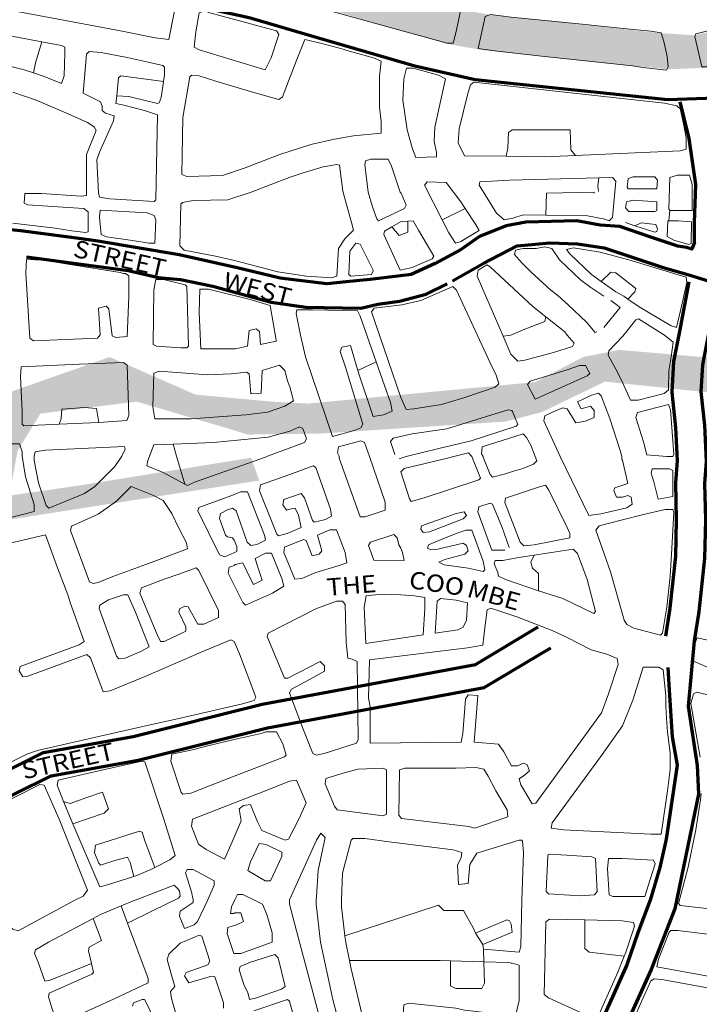
# Model space of a CAD drawing. Units: metres. Extents: x 306887 to 328328, y 228058 to 242053.
# Drawn here: x 314352 to 315135, y 233063 to 234199 of the extents above; entities that cross this region are included whole.
import ezdxf

# ---------------------------------------------------------------- set-up
doc = ezdxf.new("R2010")
doc.units = ezdxf.units.M
doc.header["$MEASUREMENT"] = 0
for name, color, linetype, lineweight in [('BROWN', 7, 'Continuous', 0), ('FENCE_PK', 7, 'Continuous', 0), ('Level 19', 7, 'Continuous', 0), ('Level 34', 7, 'Continuous', 0), ('Level 4', 7, 'Continuous', 0), ('Level 49', 7, 'Continuous', 0), ('Level 62', 7, 'Continuous', 0)]:
    doc.layers.add(name, color=color, linetype=linetype, lineweight=lineweight)
doc.styles.add('Style-WORKING', font='WORKING.shx')

msp = doc.modelspace()

# ---------------------------------------------------------------- hatches: boundary and pattern name
at = {"layer": 'Level 19', "linetype": 'Continuous', "lineweight": 0}
for points in [[(317977.455, 233849.659), (317930.217, 234068.574), (317913.545, 234071.18), (317910.766, 234052.937), (317866.307, 233917.418), (317466.172, 233959.116), (317457.836, 233901.781), (317393.926, 233906.994), (317413.377, 234081.605), (317852.413, 234032.088), (317888.536, 234099.848), (317905.208, 234248.398), (317838.519, 234261.428), (317532.862, 234292.702), (317218.867, 234329.188), (316802.061, 234373.492), (316426.935, 234446.464), (316313.008, 234449.07), (316210.196, 234451.677), (316132.392, 234441.252), (316018.465, 234407.372), (315951.776, 234376.099), (315726.701, 234271.853), (315618.331, 234243.186), (315457.166, 234191.063), (315384.92, 234172.82), (315159.412, 234143.763), (315099.647, 234141.326), (314886.571, 234163.26), (314844.995, 234170.572), (314660.502, 234224.188), (314535.774, 234255.871), (314356.478, 234280.242), (314296.713, 234289.99), (314012.608, 234303.417), (313903.166, 234317.996), (313858.19, 234324.029), (313832.474, 234330.197), (313814.032, 234382.2), (313820.036, 234387.194), (313905.996, 234364.129), (313964.967, 234346.084), (314049.946, 234340.015), (314341.99, 234325.643), (314547.878, 234296.493), (314582.856, 234288.469), (314652.81, 234270.422), (314852.174, 234211.791), (314893.649, 234204.262), (315090.548, 234183.115), (315130.029, 234180.585), (315366.484, 234238.868), (315410.48, 234253.826), (315598.429, 234285.66), (315689.417, 234313.574), (315838.414, 234377.924), (315941.695, 234421.435), (315992.366, 234438.887), (316122.226, 234482.271), (316208.73, 234501.196), (316245.039, 234512.738), (316398.879, 234516.345), (316487.693, 234512.962), (316901.986, 234473.557), (317393.714, 234426.096), (318075.838, 234359.344), (318055.259, 234381.311), (318077.488, 234357.856), (318066.374, 234167.607), (317988.57, 234180.638), (317966.34, 234141.546), (317983.012, 234078.999), (317958.004, 234078.999), (317963.561, 234021.664), (318019.136, 233849.659)], [(313518.943, 233420.355), (313416.285, 233433.484), (313361.844, 233453.908), (313291.85, 233488.92), (313092.753, 233522.473), (313019.649, 233542.897), (312976.096, 233550.191), (312924.767, 233534.144), (312786.334, 233468.496), (312685.23, 233449.532), (312619.901, 233461.202), (312534.352, 233499.132), (312456.58, 233528.309), (312304.149, 233607.086), (312237.264, 233669.816), (312168.825, 233782.146), (312069.278, 233989.3), (312098.83, 233990.759), (312114.385, 233949.912), (312182.824, 233814.24), (312234.154, 233735.463), (312249.709, 233766.099), (312245.041, 233811.323), (312237.264, 233837.582), (312168.825, 233914.9), (312111.274, 234003.889), (312140.828, 234015.559), (312193.713, 233907.606), (312237.264, 233872.594), (312269.928, 233770.475), (312263.708, 233703.369), (312330.59, 233633.345), (312456.58, 233573.532), (312571.683, 233513.72), (312629.235, 233494.755), (312679.008, 233488.92), (312739.671, 233490.379), (312826.774, 233534.144), (312882.77, 233577.909), (312924.767, 233598.333), (312968.318, 233598.333), (313005.649, 233589.58), (313100.53, 233560.403), (313196.968, 233551.65), (313321.403, 233531.226), (313357.177, 233504.967), (313411.738, 233483.079), (313486.599, 233456.234), (313548.247, 233466.559), (313618.704, 233491.339), (313777.23, 233561.55), (313946.765, 233617.305), (314100.889, 233627.63), (314094.282, 233681.321), (314111.896, 233677.19), (314151.529, 233673.06), (314188.959, 233691.646), (314224.187, 233697.841), (314244.003, 233735.011), (314455.371, 233809.352), (314554.449, 233765.986), (314644.721, 233757.726), (314684.354, 233755.661), (314946.362, 233780.441), (315001.406, 233809.352), (315043.24, 233817.612), (315137.916, 233809.352), (315303.047, 233799.027), (315373.503, 233774.246), (315441.758, 233774.246), (315527.627, 233751.531), (315639.916, 233751.531), (315747.802, 233799.027), (315776.302, 233807.17), (315801.599, 233747.089), (315747.508, 233752.382), (315681.758, 233723.751), (315625.403, 233706.132), (315536.171, 233706.132), (315378.84, 233745.775), (315195.681, 233763.393), (315026.611, 233781.012), (314953.816, 233745.775), (314911.548, 233734.763), (314841.102, 233730.358), (314697.861, 233720.997), (314614.501, 233719.896), (314593.367, 233726.503), (314486.524, 233757.887), (314375.572, 233744.122), (314349.154, 233701.176), (314339.76, 233649.42), (314419.54, 233661.063), (314618.634, 233693.158), (314627.968, 233666.899), (314403.985, 233631.887), (314198.667, 233599.792), (313928.021, 233567.698), (313770.923, 233509.344), (313568.716, 233432.026)], [(313518.943, 233420.355), (313416.285, 233433.484), (313361.844, 233453.908), (313291.85, 233488.92), (313092.753, 233522.473), (313019.649, 233542.897), (312976.096, 233550.191), (312924.767, 233534.144), (312786.334, 233468.496), (312685.23, 233449.532), (312619.901, 233461.202), (312534.352, 233499.132), (312456.58, 233528.309), (312304.149, 233607.086), (312237.264, 233669.816), (312168.825, 233782.146), (312069.278, 233989.3), (312098.83, 233990.759), (312114.385, 233949.912), (312182.824, 233814.24), (312234.154, 233735.463), (312249.709, 233766.099), (312245.041, 233811.323), (312237.264, 233837.582), (312168.825, 233914.9), (312111.274, 234003.889), (312140.828, 234015.559), (312193.713, 233907.606), (312237.264, 233872.594), (312269.928, 233770.475), (312263.708, 233703.369), (312330.59, 233633.345), (312456.58, 233573.532), (312571.683, 233513.72), (312629.235, 233494.755), (312679.008, 233488.92), (312739.671, 233490.379), (312826.774, 233534.144), (312882.77, 233577.909), (312924.767, 233598.333), (312968.318, 233598.333), (313005.649, 233589.58), (313100.53, 233560.403), (313196.968, 233551.65), (313321.403, 233531.226), (313357.177, 233504.967), (313411.738, 233483.079), (313486.599, 233456.234), (313548.247, 233466.559), (313618.704, 233491.339), (313777.23, 233561.55), (313946.765, 233617.305), (314100.889, 233627.63), (314094.282, 233681.321), (314111.896, 233677.19), (314151.529, 233673.06), (314188.959, 233691.646), (314224.187, 233697.841), (314244.003, 233735.011), (314455.371, 233809.352), (314554.449, 233765.986), (314644.721, 233757.726), (314684.354, 233755.661), (314946.362, 233780.441), (315001.406, 233809.352), (315043.24, 233817.612), (315137.916, 233809.352), (315303.047, 233799.027), (315373.503, 233774.246), (315441.758, 233774.246), (315527.627, 233751.531), (315639.916, 233751.531), (315747.802, 233799.027), (315776.302, 233807.17), (315801.599, 233747.089), (315747.508, 233752.382), (315681.758, 233723.751), (315625.403, 233706.132), (315536.171, 233706.132), (315378.84, 233745.775), (315195.681, 233763.393), (315026.611, 233781.012), (314953.816, 233745.775), (314911.548, 233734.763), (314841.102, 233730.358), (314697.861, 233720.997), (314614.501, 233719.896), (314593.367, 233726.503), (314486.524, 233757.887), (314375.572, 233744.122), (314349.154, 233701.176), (314339.76, 233649.42), (314419.54, 233661.063), (314618.634, 233693.158), (314627.968, 233666.899), (314403.985, 233631.887), (314198.667, 233599.792), (313928.021, 233567.698), (313770.923, 233509.344), (313568.716, 233432.026)]]:
    msp.add_hatch(color=131, dxfattribs=at).paths.add_polyline_path(points)

# ---------------------------------------------------------------- linework, layer by layer
at = {"layer": 'BROWN', "color": 7, "linetype": 'Continuous', "lineweight": 0}
for p, q in [((314838.718, 233967.702), (314865.624, 233980.588)), ((315050.336, 233964.394), (315061.256, 233960.852)), ((314741.76, 233793.991), (314762.78, 233803.926)), ((314443.058, 233733.919), (314397.348, 233731.884)), ((314402.074, 233296.502), (314412.984, 233270.871)), ((314475.994, 233156.36), (314468.7, 233176.025)), ((314877.378, 233144.816), (314885.938, 233131.633)), ((314886.682, 233126.168), (314885.938, 233131.633)), ((314887.024, 233111.666), (314886.682, 233126.168)), ((314848.642, 233112.668), (314887.024, 233111.666))]:
    msp.add_line(p, q, dxfattribs=at)
at = {"layer": 'BROWN', "color": 7, "linetype": 'Continuous', "lineweight": 0, "flags": 128}
for points in [[(314859.636, 234206.428), (314854.618, 234183.443), (314851.608, 234171.451), (314844.61, 234171.458), (314767.662, 234192.509), (314717.696, 234206.542), (314603.772, 234237.617), (314571.792, 234246.638), (314572.802, 234256.633), (314581.826, 234286.61), (314585.828, 234290.605), (314653.78, 234270.561), (314665.772, 234266.554), (314741.72, 234244.503), (314778.694, 234233.48), (314848.648, 234213.434), (314857.64, 234210.427), (314859.636, 234206.428)], [(314529.774, 234206.691), (314523.748, 234175.711), (314507.756, 234177.722), (314467.782, 234185.751), (314354.848, 234206.83), (314318.868, 234212.857), (314321.882, 234230.845), (314325.894, 234243.836), (314341.886, 234242.823), (314407.85, 234233.775), (314442.83, 234228.749), (314488.806, 234222.716), (314527.784, 234216.688), (314529.782, 234214.687), (314529.774, 234206.691)], [(315381.576, 234174.651), (315182.448, 234148.199), (315153.456, 234144.225), (315138.462, 234144.236), (315130.498, 234179.226), (315131.5, 234182.223), (315171.494, 234192.186), (315200.488, 234199.16), (315227.482, 234206.135), (315239.48, 234208.124), (315284.47, 234219.083), (315332.462, 234231.039), (315362.456, 234238.011), (315372.452, 234240.003), (315375.442, 234230.006), (315380.418, 234206.013), (315380.418, 234205.013), (315381.703, 234198.988)], [(314570.758, 234206.659), (314647.706, 234185.608), (314650.702, 234181.607), (314641.68, 234154.627), (314634.67, 234140.64), (314558.724, 234163.689), (314552.728, 234166.692), (314554.744, 234184.682), (314558.762, 234206.668), (314564.762, 234208.662), (314570.758, 234206.659)], [(315047.542, 234188.287), (315079.526, 234185.263), (315091.518, 234183.254), (315094.508, 234173.258), (315098.49, 234156.262), (315099.48, 234144.268), (315097.476, 234140.271), (315070.49, 234143.291), (315058.498, 234145.3), (314953.552, 234156.378), (314902.578, 234162.415), (314880.59, 234165.431), (314888.62, 234202.407), (314894.62, 234204.401), (314918.606, 234201.384), (315000.566, 234193.322), (315047.542, 234188.287)], [(314377.164, 234173), (314323.838, 234182.867), (314310.844, 234183.876), (314308.844, 234181.879), (314302.83, 234163.893), (314301.822, 234153.899), (314311.816, 234151.892), (314356.786, 234140.861), (314367.436, 234137.147)], [(314367.436, 234137.147), (314379.77, 234132.847), (314399.754, 234124.835), (314402.762, 234133.828), (314403.784, 234159.814), (314403.79, 234166.811), (314399.794, 234168.813), (314377.164, 234173)], [(314367.436, 234137.147), (314369.788, 234148.847), (314377.164, 234173)], [(314727.652, 234163.555), (314759.63, 234154.534), (314768.624, 234150.528), (314766.61, 234133.538), (314766.576, 234097.556), (314768.56, 234081.562), (314768.548, 234067.568), (314736.558, 234064.596), (314714.564, 234060.615), (314687.57, 234054.639), (314650.574, 234042.675), (314611.576, 234027.714), (314585.58, 234018.738), (314544.596, 234017.771), (314538.6, 234019.775), (314539.66, 234085.743), (314547.7, 234132.713), (314549.7, 234134.71), (314558.696, 234133.704), (314577.682, 234127.691), (314621.652, 234114.663), (314650.632, 234106.644), (314654.634, 234109.639), (314670.664, 234150.606), (314680.682, 234175.586), (314698.672, 234171.574), (314724.654, 234164.556), (314727.652, 234163.555)], [(314517.528, 234127.083), (314518.712, 234134.735), (314518.722, 234143.731), (314516.724, 234145.732), (314499.734, 234149.742), (314475.75, 234154.76), (314445.768, 234160.781), (314431.774, 234161.791), (314428.774, 234158.795), (314424.734, 234113.82), (314444.716, 234103.809), (314446.71, 234098.81), (314446.706, 234093.813), (314450.702, 234090.811), (314460.694, 234087.805), (314459.69, 234081.808), (314443.664, 234045.838), (314440.656, 234036.845), (314442.622, 233998.863), (314443.616, 233993.864), (314455.61, 233991.855), (314506.584, 233988.816), (314508.586, 233990.814), (314510.674, 234088.764), (314495.686, 234093.774), (314471.7, 234099.79), (314462.706, 234101.796), (314463.622, 234110.875)], [(314829.514, 234058.524), (314832.5, 234045.529), (314832.496, 234040.531), (314808.506, 234039.551), (314804.516, 234049.549), (314798.538, 234071.543), (314793.572, 234105.53), (314794.594, 234130.517), (314797.604, 234142.509), (314805.602, 234142.503), (314834.582, 234134.483), (314842.574, 234130.479), (314830.528, 234074.516), (314829.514, 234058.524)], [(314463.622, 234110.875), (314465.732, 234131.779), (314468.734, 234133.776), (314517.528, 234127.083)], [(314463.622, 234110.875), (314477.708, 234109.78), (314510.686, 234101.758), (314512.686, 234102.755), (314514.692, 234108.751), (314517.528, 234127.083)], [(314912.56, 234040.95), (314864.484, 234041.505), (314857.5, 234056.504), (314858.514, 234072.494), (314868.548, 234113.466), (314871.556, 234123.46), (314875.556, 234126.454), (315095.442, 234102.291), (315109.434, 234099.281), (315111.432, 234097.28), (315113.43, 234096.279), (315117.412, 234078.286), (315120.396, 234062.291), (315120.384, 234049.298), (315113.386, 234047.304), (314992.57, 234041.979)], [(314407.718, 234089.846), (314370.748, 234105.867), (314343.768, 234114.885)], [(314343.63, 233963.958), (314392.604, 233957.922), (314411.594, 233954.908), (314427.586, 233952.897), (314430.584, 233953.894), (314430.606, 233976.883), (314425.612, 233980.885), (314407.62, 233981.898), (314360.642, 233984.934), (314356.646, 233986.937), (314357.656, 233997.93), (314376.648, 233997.915), (314422.626, 233994.88), (314428.624, 233995.875), (314428.666, 234042.852), (314439.688, 234070.83), (314437.692, 234074.829), (314429.7, 234079.833), (314407.718, 234089.846)], [(314912.56, 234040.95), (314914.472, 234050.461), (314915.488, 234068.451), (314919.488, 234071.446), (314986.46, 234071.393), (314987.438, 234048.404), (314992.57, 234041.979)], [(314912.56, 234040.95), (314957.444, 234040.431), (314992.57, 234041.979)], [(314727.494, 233989.639), (314734.468, 233964.646), (314736.46, 233955.649), (314726.454, 233945.662), (314719.446, 233934.673), (314717.418, 233902.69), (314711.42, 233900.696), (314682.432, 233902.718), (314649.452, 233907.742), (314599.484, 233920.775), (314577.498, 233925.791), (314541.52, 233932.815), (314536.526, 233937.817), (314537.57, 233985.793), (314539.57, 233987.79), (314551.566, 233989.78), (314591.552, 233990.748), (314618.548, 233999.721), (314662.546, 234016.678), (314677.544, 234021.663), (314701.54, 234028.642), (314717.536, 234031.627), (314720.534, 234030.626), (314724.504, 234000.636), (314727.494, 233989.639)], [(314791.476, 233998.585), (314797.46, 233984.586), (314795.456, 233980.59), (314765.458, 233966.62), (314763.46, 233968.621), (314758.474, 233982.619), (314753.492, 233999.614), (314749.522, 234031.601), (314750.526, 234035.599), (314756.526, 234037.593), (314776.518, 234037.577), (314780.508, 234029.578), (314790.476, 233999.585), (314791.476, 233998.585)], [(315052.372, 234005.373), (315053.38, 234015.367), (315059.38, 234017.361), (315084.37, 234017.341), (315087.366, 234013.341), (315086.356, 234003.347), (315053.37, 234003.373), (315052.372, 234005.373)], [(315100.316, 233966.354), (315101.328, 233978.347), (315127.316, 233978.326), (315127.344, 234008.312), (315124.354, 234019.308), (315110.36, 234019.32), (315101.362, 234016.328), (315100.33, 233980.347), (315101.328, 233978.347)], [(314838.718, 233967.702), (314818.472, 234007.558), (314821.474, 234011.554), (314843.464, 234010.537), (314860.438, 233988.534), (314865.624, 233980.588)], [(314958.28, 233973.114), (314932.394, 233973.484), (314920.394, 233969.495), (314910.396, 233967.504), (314901.408, 233975.508), (314888.432, 233996.507), (314884.44, 234003.508), (314881.446, 234007.508), (314882.448, 234011.506), (314916.436, 234013.477), (315019.462, 234015.993)], [(314958.28, 233973.114), (315006.362, 233972.426), (315026.35, 233968.411), (315031.346, 233966.409), (315035.348, 233970.403), (315039.384, 234012.38), (315035.39, 234016.381), (315019.462, 234015.993)], [(315019.382, 234000.401), (315018.388, 234006.399), (315019.462, 234015.993)], [(314958.28, 233973.114), (314959.406, 233998.45), (315014.382, 233999.406), (315014.382, 233998.407)], [(315086.334, 233978.359), (315084.334, 233977.361), (315054.346, 233977.385), (315050.352, 233981.386), (315051.356, 233988.382), (315059.356, 233990.375), (315086.342, 233988.354), (315086.334, 233978.359)], [(314507.54, 233940.839), (314500.544, 233940.844), (314481.554, 233943.858), (314451.57, 233947.88), (314445.576, 233950.883), (314443.596, 233970.875), (314444.602, 233978.87), (314498.576, 233975.829), (314506.57, 233972.824), (314508.564, 233967.825), (314507.54, 233940.839)], [(314865.624, 233980.588), (314877.406, 233962.534), (314881.398, 233955.533), (314860.396, 233942.557), (314854.396, 233940.563), (314846.41, 233952.562), (314838.718, 233967.702)], [(314799.442, 233966.165), (314805.44, 233966.589), (314811.428, 233955.589), (314829.392, 233925.59), (314827.39, 233922.593), (314804.392, 233912.616), (314790.394, 233909.628), (314771.44, 233950.624), (314772.442, 233954.621), (314780.734, 233959.412)], [(314780.734, 233959.412), (314789.432, 233949.61), (314799.43, 233953.6), (314799.442, 233966.165)], [(314780.734, 233959.412), (314791.444, 233965.601), (314799.442, 233966.165)], [(315061.256, 233960.852), (315068.328, 233964.38), (315085.32, 233962.367), (315087.314, 233957.369), (315086.312, 233954.37), (315084.312, 233953.373), (315061.256, 233960.852)], [(315100.316, 233966.354), (315111.312, 233966.345), (315126.306, 233965.333), (315126.282, 233940.346), (315123.282, 233939.348), (315106.294, 233944.36), (315098.3, 233948.364), (315099.316, 233966.354), (315100.316, 233966.354)], [(314759.406, 233909.653), (314759.406, 233908.654), (314757.404, 233904.657), (314733.412, 233902.677), (314731.414, 233904.678), (314732.438, 233931.664), (314739.444, 233940.654), (314744.44, 233939.65), (314759.406, 233909.653)], [(315017.234, 233838.482), (315015.234, 233837.484), (315005.25, 233849.487), (314984.276, 233869.494), (314972.292, 233880.498), (314964.3, 233886.501), (314941.33, 233907.509), (314930.344, 233918.512), (314922.356, 233927.515), (314923.36, 233932.511), (314932.358, 233934.503), (314947.352, 233934.491), (314957.348, 233936.482), (314965.344, 233934.477), (314974.328, 233921.476), (314998.298, 233898.469), (315010.284, 233889.463), (315025.268, 233879.456)], [(315022.368, 233896.533), (315011.298, 233904.454), (314986.33, 233928.463), (314982.336, 233933.464), (314990.334, 233935.456), (315021.318, 233930.434), (315054.294, 233921.413), (315097.266, 233908.384), (315111.256, 233904.375), (315120.25, 233901.369), (315121.244, 233895.372), (315114.218, 233864.393), (315109.2, 233843.407), (315103.206, 233845.41), (315066.24, 233867.429), (315053.054, 233876.235)], [(314359.586, 233921.966), (314379.576, 233920.95), (314409.558, 233915.929), (314467.526, 233906.887), (314471.524, 233905.884), (314473.524, 233905.883), (314477.518, 233902.882), (314477.496, 233878.893), (314475.456, 233832.917), (314462.46, 233831.928), (314458.464, 233833.93), (314454.494, 233864.918), (314451.498, 233867.919), (314442.5, 233865.927), (314444.47, 233834.941), (314441.468, 233830.945), (314367.496, 233828.006), (314363.5, 233831.008), (314358.572, 233905.975), (314359.586, 233921.966)], [(314909.296, 233833.29), (314879.35, 233902.561), (314880.356, 233909.557), (314890.358, 233915.546), (314894.354, 233913.543), (314943.292, 233867.527), (314958.316, 233855.731)], [(315022.368, 233896.533), (315033.29, 233907.436), (315039.288, 233906.431), (315062.262, 233888.422), (315061.258, 233884.425), (315053.054, 233876.235)], [(314544.414, 233819.868), (314537.418, 233819.874), (314509.432, 233821.895), (314505.434, 233823.897), (314506.492, 233886.866), (314508.502, 233898.858), (314517.498, 233898.851), (314542.482, 233892.835), (314544.48, 233890.834), (314546.416, 233821.866), (314544.414, 233819.868)], [(315053.054, 233876.235), (315048.258, 233879.438), (315039.268, 233884.443), (315022.368, 233896.533)], [(314647.38, 233827.783), (314629.384, 233823.799), (314628.396, 233838.793), (314624.402, 233841.795), (314616.404, 233839.802), (314614.388, 233821.812), (314600.39, 233818.825), (314560.408, 233818.856), (314558.446, 233860.837), (314559.47, 233887.824), (314569.466, 233887.816), (314617.436, 233875.783), (314640.42, 233868.768), (314647.38, 233828.782), (314647.38, 233827.783)], [(314855.346, 233886.588), (314894.254, 233802.598), (314901.238, 233788.6), (314904.228, 233778.602), (314900.226, 233774.607), (314865.228, 233762.641), (314838.232, 233754.666), (314806.242, 233749.694), (314797.246, 233748.702), (314791.26, 233762.699), (314757.364, 233861.678), (314760.366, 233865.674), (314792.356, 233869.647), (314814.352, 233874.626), (314851.352, 233890.59), (314855.346, 233886.588)], [(315025.236, 233843.474), (315044.248, 233866.447), (315039.256, 233870.449), (315033.26, 233874.452)], [(314762.78, 233803.926), (314744.366, 233856.691), (314741.372, 233862.691), (314689.396, 233863.731), (314671.402, 233863.746), (314670.398, 233859.749), (314675.374, 233834.757), (314681.348, 233809.764), (314712.252, 233717.784), (314737.248, 233724.762), (314745.248, 233727.754), (314747.25, 233731.749), (314727.318, 233797.733), (314721.336, 233815.73), (314723.342, 233820.725), (314733.338, 233822.717), (314741.76, 233793.991)], [(314909.296, 233833.29), (314918.252, 233812.574), (314926.242, 233804.572), (314934.238, 233805.565), (314967.234, 233814.534), (314989.23, 233821.513), (314991.234, 233825.509), (314983.246, 233834.512), (314980.25, 233838.512), (314958.316, 233855.731)], [(314909.296, 233833.29), (314918.272, 233834.564), (314932.272, 233840.55), (314957.272, 233850.524), (314958.316, 233855.731)], [(315047.218, 233833.461), (315062.228, 233852.439), (315065.228, 233853.437), (315095.198, 233834.422), (315105.188, 233826.418), (315103.172, 233809.428), (315100.16, 233793.438), (315100.138, 233771.449), (315095.138, 233767.456), (315065.142, 233759.483), (315056.146, 233759.49), (315045.172, 233783.487), (315039.186, 233795.485), (315030.204, 233811.485), (315031.208, 233816.482), (315047.218, 233833.461)], [(314397.348, 233731.884), (314356.412, 233730.062), (314354.414, 233732.063), (314354.428, 233747.056), (314352.464, 233787.037), (314353.474, 233798.032), (314420.45, 233800.976), (314471.43, 233802.936), (314475.426, 233799.934), (314477.372, 233741.96), (314475.366, 233735.965), (314443.058, 233733.919)], [(314741.76, 233793.991), (314743.304, 233788.726), (314759.252, 233740.736), (314771.25, 233742.725), (314781.25, 233746.715), (314779.26, 233756.712), (314762.78, 233803.926)], [(314663.324, 233774.795), (314667.308, 233758.8), (314657.308, 233752.811), (314637.308, 233745.831), (314612.316, 233742.852), (314549.338, 233737.904), (314507.356, 233737.938), (314505.37, 233751.933), (314506.404, 233790.913), (314512.404, 233792.907), (314568.376, 233788.865), (314595.366, 233789.843), (314613.36, 233791.828), (314616.358, 233789.826), (314618.336, 233766.835), (314630.332, 233767.826), (314631.356, 233793.812), (314651.352, 233799.793), (314657.344, 233793.791), (314660.332, 233781.795), (314663.324, 233774.795)], [(314983.208, 233794.531), (314997.208, 233799.517), (315004.204, 233799.512), (315009.194, 233790.512), (315006.194, 233787.516), (314946.194, 233760.578), (314937.212, 233777.576), (314940.214, 233781.571), (314983.208, 233794.531)], [(315046.09, 233694.529), (315046.088, 233691.531), (315047.088, 233690.531), (315053.06, 233663.539), (315038.062, 233658.553), (315037.06, 233655.556), (315040.05, 233647.557), (315047.048, 233647.552), (315053.048, 233649.546), (315057.044, 233647.544), (315058.036, 233639.547), (315052.036, 233635.554), (315022.042, 233628.581), (315008.046, 233626.593), (314975.122, 233694.587), (314956.166, 233735.582), (314957.172, 233741.577), (314966.172, 233745.569), (314978.17, 233750.556), (314983.168, 233749.553), (314989.156, 233739.553), (314993.148, 233733.553), (315004.146, 233735.543), (315014.146, 233739.534), (315014.154, 233747.53), (315010.16, 233752.53), (314999.162, 233749.54), (314995.17, 233757.54), (315011.17, 233765.523), (315019.168, 233767.515), (315022.166, 233764.514), (315032.138, 233738.519), (315044.098, 233701.528), (315046.09, 233694.529)], [(314397.348, 233731.884), (314399.4, 233738.024), (314400.41, 233749.018), (314426.402, 233750.996), (314440.396, 233749.985), (314443.058, 233733.919)], [(314789.196, 233691.736), (314797.196, 233694.728), (314835.188, 233703.693), (314872.18, 233712.66), (314924.174, 233729.61), (314926.174, 233731.607), (314920.19, 233746.605), (314919.194, 233747.605), (314915.196, 233748.607), (314896.198, 233742.626), (314844.206, 233726.675), (314804.216, 233720.71), (314782.22, 233715.73), (314779.218, 233711.734), (314784.202, 233696.738)], [(315105.068, 233694.483), (315098.07, 233694.488), (315075.08, 233696.505), (315071.096, 233711.502), (315062.126, 233739.495), (315064.13, 233745.49), (315100.124, 233754.457), (315102.116, 233748.459), (315106.068, 233697.48), (315105.068, 233694.483)], [(314542.232, 233662.576), (314545.27, 233660.946), (314553.27, 233664.937), (314635.262, 233693.857), (314637.262, 233694.856), (314680.258, 233710.814), (314682.262, 233714.81), (314678.274, 233726.807), (314674.278, 233728.809), (314663.278, 233723.821), (314638.282, 233716.844), (314575.302, 233710.898), (314528.824, 233708.915)], [(314755.214, 233694.762), (314773.156, 233641.773), (314773.148, 233632.777), (314750.152, 233624.8), (314744.154, 233624.805), (314720.226, 233692.79), (314720.228, 233694.79), (314718.232, 233698.789), (314719.238, 233705.785), (314745.234, 233712.761), (314749.23, 233710.758), (314755.214, 233694.762)], [(314946.134, 233694.61), (314948.128, 233689.611), (314944.126, 233685.616), (314932.126, 233680.627), (314921.128, 233677.638), (314912.128, 233674.646), (314897.132, 233670.661), (314894.136, 233673.662), (314886.158, 233693.658), (314886.158, 233694.657), (314884.162, 233697.657), (314885.168, 233705.652), (314932.162, 233720.608), (314936.158, 233716.607), (314941.148, 233707.607), (314946.134, 233694.61)], [(314354.38, 233695.081), (314358.356, 233671.09), (314368.324, 233639.098), (314368.316, 233631.101), (314324.324, 233620.141), (314291.328, 233609.173), (314267.326, 233595.199), (314232.314, 233567.241), (314228.316, 233567.244), (314208.382, 233630.23), (314205.43, 233682.206), (314205.442, 233695.2), (314204.45, 233702.198), (314205.456, 233709.193), (314351.394, 233709.076), (314354.384, 233700.078), (314354.38, 233695.081)], [(314368.374, 233695.07), (314368.37, 233690.073), (314373.344, 233664.081), (314382.316, 233638.087), (314385.312, 233635.086), (314426.312, 233652.045), (314438.312, 233660.031), (314461.324, 233683.002), (314469.332, 233694.99), (314473.338, 233702.982), (314472.342, 233705.981), (314381.374, 233702.056), (314369.378, 233700.067), (314368.374, 233695.07)], [(314528.824, 233708.915), (314506.328, 233707.954), (314499.316, 233689.968), (314498.31, 233683.971), (314517.294, 233675.96), (314542.232, 233662.576)], [(314542.232, 233662.576), (314532.306, 233694.94), (314528.824, 233708.915)], [(314873.164, 233694.668), (314883.136, 233669.672), (314881.136, 233667.675), (314818.144, 233646.735), (314803.146, 233642.748), (314801.148, 233645.749), (314791.182, 233676.742), (314795.184, 233680.737), (314845.174, 233692.691), (314852.172, 233694.684), (314869.168, 233698.669), (314873.164, 233694.668)], [(314663.232, 233673.845), (314629.236, 233661.878), (314628.23, 233654.882), (314648.176, 233604.891), (314650.172, 233602.89), (314660.172, 233605.881), (314676.172, 233612.865), (314673.186, 233626.86), (314669.194, 233634.86), (314663.196, 233633.865), (314659.196, 233632.869), (314655.204, 233638.869), (314656.208, 233644.865), (314676.206, 233651.845), (314680.2, 233646.845), (314689.172, 233620.85), (314691.17, 233618.85), (314704.168, 233621.838), (314711.168, 233625.831), (314710.176, 233633.828), (314693.226, 233681.817), (314690.23, 233683.818), (314663.232, 233673.845)], [(315080.06, 233675.512), (315081.064, 233680.509), (315101.056, 233680.493), (315105.052, 233678.49), (315105.026, 233648.506), (315088.028, 233645.521), (315083.05, 233665.515), (315080.06, 233675.512)], [(314535.23, 233611.977), (314544.21, 233594.978), (314545.204, 233587.982), (314497.206, 233570.028), (314459.21, 233556.066), (314442.21, 233549.082), (314436.212, 233548.088), (314432.216, 233550.089), (314410.278, 233609.078), (314411.282, 233614.075), (314442.282, 233628.043), (314463.288, 233643.02), (314480.296, 233659.998), (314505.276, 233649.983), (314517.266, 233643.976), (314527.248, 233628.976), (314535.23, 233611.977)], [(314599.238, 233650.907), (314558.242, 233635.947), (314557.238, 233631.95), (314582.182, 233580.955), (314588.176, 233578.952), (314602.176, 233584.938), (314602.182, 233590.934), (314599.19, 233597.934), (314597.194, 233600.933), (314591.196, 233601.938), (314589.198, 233603.939), (314582.22, 233622.935), (314583.224, 233628.931), (314591.224, 233632.922), (314597.224, 233634.917), (314601.22, 233631.915), (314614.182, 233595.922), (314618.176, 233591.921), (314625.174, 233592.915), (314635.174, 233597.904), (314634.18, 233603.903), (314614.234, 233653.894), (314606.238, 233653.9), (314599.238, 233650.907)], [(314983.042, 233612.62), (314986.036, 233605.621), (314986.03, 233600.624), (314945.04, 233592.66), (314933.044, 233591.67), (314929.05, 233595.672), (314911.1, 233641.663), (314912.104, 233646.66), (314951.1, 233659.622), (314958.098, 233661.616), (314962.092, 233655.616), (314983.042, 233612.62)], [(314855.112, 233628.715), (314864.108, 233630.706), (314867.104, 233626.706), (314863.102, 233622.711), (314824.104, 233607.749), (314817.106, 233606.756), (314814.112, 233610.756), (314815.114, 233614.753), (314855.112, 233628.715)], [(314911.05, 233586.69), (314896.056, 233586.702), (314880.102, 233630.693), (314881.106, 233636.69), (314894.106, 233640.678), (314897.104, 233639.675), (314908.074, 233612.68), (314916.05, 233589.685)], [(315047.024, 233621.565), (315071.02, 233627.543), (315096.014, 233633.52), (315105.01, 233633.513), (315106.008, 233630.514), (315103.97, 233588.536), (315101.942, 233556.553), (315097.91, 233520.573), (315092.886, 233490.592), (315090.884, 233488.595), (315059.906, 233496.616), (315051.912, 233500.619), (315048.918, 233505.62), (315032.976, 233561.605), (315016.026, 233609.596), (315020.028, 233614.59), (315047.024, 233621.565)], [(314727.122, 233583.838), (314729.112, 233571.842), (314720.112, 233568.851), (314693.116, 233560.876), (314677.116, 233553.893), (314669.118, 233552.899), (314656.154, 233583.895), (314657.158, 233589.891), (314679.156, 233598.87), (314682.156, 233597.868), (314689.136, 233579.87), (314697.134, 233581.863), (314700.136, 233585.859), (314695.154, 233603.854), (314709.154, 233609.84), (314717.152, 233609.833), (314727.122, 233583.838)], [(314835.068, 233572.757), (314842.068, 233575.75), (314865.064, 233581.729), (314869.066, 233585.724), (314867.072, 233591.723), (314863.076, 233594.724), (314834.082, 233587.751), (314826.084, 233586.758), (314822.088, 233588.76), (314823.092, 233592.757), (314835.092, 233597.745), (314855.09, 233605.725), (314866.088, 233609.715), (314873.086, 233609.709), (314886.048, 233573.716), (314888.038, 233563.72), (314886.038, 233561.723), (314869.048, 233565.734), (314841.064, 233569.755), (314835.068, 233572.757)], [(314320.062, 233331.286), (314360.064, 233351.245), (314372.064, 233355.233), (314436.05, 233370.175), (314502.036, 233385.115), (314530.03, 233391.089), (314607.014, 233409.02), (314622.01, 233413.006), (314624.014, 233417.002), (314605.068, 233466.992), (314599.082, 233480.99), (314595.086, 233482.993), (314561.088, 233469.026), (314497.09, 233441.091), (314456.09, 233424.132), (314448.092, 233423.139), (314433.134, 233462.132), (314429.14, 233466.133), (314361.146, 233441.2), (314355.148, 233440.205), (314351.156, 233447.205), (314352.16, 233452.202), (314420.154, 233477.135), (314426.156, 233481.129), (314410.202, 233525.119), (314407.212, 233535.117), (314395.246, 233566.112), (314381.286, 233604.104), (314363.29, 233600.121), (314342.294, 233595.139)], [(314791.1, 233588.785), (314793.096, 233583.786), (314795.086, 233574.789), (314760.102, 233574.816), (314754.12, 233591.813), (314756.122, 233595.809), (314783.12, 233604.783), (314787.114, 233600.782), (314789.106, 233592.784), (314791.1, 233588.785)], [(314949.99, 233539.741), (314977.97, 233530.664), (315013.94, 233513.643), (315015.94, 233515.641), (315005.978, 233552.631), (314995.01, 233582.626), (314990.016, 233587.627), (314945.086, 233580.778)], [(314599.164, 233568.947), (314600.164, 233569.947), (314609.162, 233571.938), (314617.142, 233554.941), (314621.134, 233546.941), (314631.134, 233551.931), (314626.15, 233566.927), (314623.16, 233576.925), (314635.162, 233582.913), (314642.158, 233582.906), (314654.126, 233553.911), (314656.118, 233544.914), (314643.116, 233536.928), (314612.116, 233522.959), (314609.12, 233525.96), (314592.158, 233559.958), (314593.164, 233566.954), (314597.162, 233567.949), (314599.164, 233568.947)], [(314945.086, 233580.778), (314925.036, 233577.683), (314909.038, 233574.698), (314900.042, 233574.705), (314899.04, 233570.707), (314903.03, 233560.709), (314904.024, 233556.71), (314912.018, 233552.706), (314949.99, 233539.741)], [(314949.99, 233539.741), (314950.008, 233559.673), (314943.016, 233565.675), (314941.024, 233572.673), (314945.086, 233580.778)], [(314535.18, 233559.003), (314555.178, 233565.984), (314558.174, 233562.983), (314581.124, 233516.988), (314581.116, 233508.991), (314564.116, 233501.008), (314557.118, 233501.015), (314546.142, 233521.013), (314542.144, 233522.016), (314536.144, 233519.022), (314535.14, 233515.025), (314543.122, 233498.027), (314543.116, 233493.029), (314518.116, 233481.056), (314514.118, 233481.058), (314510.128, 233489.058), (314490.18, 233537.05), (314492.184, 233543.045), (314518.182, 233553.02), (314535.18, 233559.003)], [(314471.186, 233535.066), (314476.184, 233535.062), (314485.162, 233515.064), (314501.118, 233475.071), (314492.116, 233470.081), (314473.118, 233462.1), (314466.12, 233461.106), (314463.124, 233464.107), (314443.182, 233519.096), (314444.186, 233523.093), (314454.186, 233529.083), (314471.186, 233535.066)], [(314791.052, 233534.812), (314807.044, 233533.799), (314819.038, 233531.79), (314819.026, 233518.797), (314817, 233488.813), (314751.018, 233478.87), (314749.056, 233520.851), (314751.068, 233533.844), (314769.062, 233535.829), (314791.052, 233534.812)], [(314855.02, 233528.763), (314868.012, 233525.754), (314866.994, 233505.765), (314862.988, 233497.772), (314856.988, 233494.778), (314830.994, 233490.801), (314833.028, 233527.781), (314837.028, 233530.777), (314855.02, 233528.763)], [(314727.068, 233523.867), (314728.028, 233479.888), (314730.01, 233461.895), (314735.008, 233460.892), (314741.002, 233457.889), (314741.92, 233367.932), (314739.918, 233363.936), (314702.922, 233351.971), (314693.924, 233349.979), (314689.928, 233351.981), (314676.962, 233383.976), (314663.002, 233421.968), (314665.004, 233425.965), (314691.006, 233439.937), (314703.008, 233446.924), (314703.014, 233452.922), (314698.02, 233457.923), (314661.018, 233438.962), (314657.02, 233438.965), (314637.072, 233486.958), (314638.076, 233490.955), (314693.078, 233518.898), (314717.076, 233527.874), (314724.074, 233527.868), (314727.068, 233523.867)], [(314982.926, 233485.682), (315010.902, 233471.667), (315028.89, 233466.655), (315040.88, 233461.648), (315041.874, 233454.65), (315030.848, 233420.676), (315022.83, 233398.693), (314946.768, 233294.805), (314942.768, 233293.808), (314929.794, 233315.807), (314927.802, 233322.806), (314933.802, 233326.799), (314939.804, 233331.792), (314936.812, 233338.791), (314932.816, 233340.793), (314925.816, 233337.8), (314918.818, 233337.806), (314909.838, 233353.805), (314903.848, 233362.805), (314875.862, 233364.827), (314879.91, 233418.797), (314868.914, 233419.806), (314865.912, 233414.81), (314862.876, 233374.832), (314860.868, 233364.839), (314755.91, 233363.923), (314755.948, 233405.902), (314753.96, 233415.899), (314754.998, 233459.877), (314867.964, 233473.78), (314885.96, 233476.764), (314887.976, 233496.752), (314890.994, 233517.74), (314894.994, 233519.736), (314924.974, 233509.716), (314965.942, 233493.692), (314982.926, 233485.682)], [(315174.836, 233474.535), (315190.826, 233470.524), (315199.818, 233464.519), (315205.808, 233457.518), (315213.788, 233437.522), (315215.776, 233425.526), (315212.776, 233424.529), (315151.824, 233448.566), (315128.842, 233458.579), (315129.858, 233477.569), (315132.864, 233485.562), (315150.852, 233481.551), (315174.836, 233474.535)], [(315097.794, 233392.636), (315098.778, 233376.644), (315101.756, 233352.652), (315101.738, 233333.662), (315098.716, 233308.677), (315091.674, 233258.706), (315079.68, 233258.716), (314978.726, 233263.794), (314964.734, 233265.804), (314965.738, 233271.801), (315022.786, 233349.717), (315046.806, 233383.681), (315058.83, 233413.657), (315070.86, 233451.629), (315088.852, 233451.614), (315093.846, 233448.612), (315096.818, 233418.624), (315096.806, 233406.63), (315097.794, 233392.636)], [(315136.342, 233347.514), (315125.798, 233409.606), (315128.808, 233420.597), (315132.806, 233422.593), (315149.796, 233418.582), (315204.752, 233396.549), (315217.744, 233391.541), (315220.738, 233387.54), (315223.716, 233365.549), (315223.656, 233298.581)], [(315236.702, 233297.267), (315235.672, 233322.56), (315236.726, 233381.531), (315242.726, 233383.525), (315287.702, 233378.492), (315311.688, 233374.474), (315318.618, 233300.506), (315329.53, 233209.541), (315332.504, 233182.552), (315330.502, 233178.556), (315294.512, 233173.587), (315244.528, 233168.628), (315202.544, 233165.664), (315181.554, 233168.679), (315113.59, 233176.729), (315111.594, 233178.73), (315122.628, 233220.701), (315131.662, 233263.673), (315136.692, 233298.651), (315137.442, 233305.836)], [(314598.98, 233368.046), (314629.972, 233375.018), (314635.972, 233377.012), (314647.968, 233377.003), (314654.952, 233363.004), (314658.938, 233350.007), (314656.938, 233348.009), (314591.942, 233323.073), (314548.944, 233306.116), (314539.948, 233305.123), (314537.95, 233307.124), (314525.988, 233343.116), (314526.994, 233351.111), (314550.988, 233356.09), (314569.986, 233361.073), (314598.98, 233368.046)], [(314507.658, 233220.578), (314524.884, 233229.173), (314530.886, 233234.165), (314517.93, 233276.156), (314496, 233342.14), (314493.002, 233343.142), (314448.01, 233333.184), (314396.022, 233321.231), (314395.016, 233315.235), (314402.074, 233296.502)], [(314854.842, 233334.859), (314877.834, 233335.839), (314886.828, 233333.833), (314891.82, 233325.833), (314900.8, 233308.834), (314913.774, 233286.835), (314914.766, 233278.838), (314876.77, 233265.875), (314869.776, 233267.879), (314791.816, 233276.937), (314788.82, 233280.937), (314789.868, 233332.911), (314795.868, 233334.905), (314854.842, 233334.859)], [(314726.892, 233329.963), (314741.89, 233333.949), (314770.878, 233334.925), (314774.874, 233332.923), (314774.828, 233281.948), (314770.828, 233279.952), (314717.856, 233286.991), (314714.86, 233290.991), (314703.89, 233316.987), (314704.894, 233322.984), (314726.892, 233329.963)], [(314415.888, 233183.282), (314349.882, 233147.352), (314343.886, 233149.357), (314249.998, 233229.392), (314236.016, 233243.396), (314241.02, 233248.389), (314375.026, 233316.25), (314380.024, 233315.246), (314396.98, 233276.252), (314429.892, 233194.266), (314424.886, 233187.273), (314415.888, 233183.282)], [(314662.91, 233320.019), (314670.908, 233321.012), (314681.878, 233295.016), (314673.866, 233277.031), (314661.848, 233253.052), (314657.85, 233252.055), (314630.87, 233263.072), (314625.882, 233273.071), (314617.904, 233293.067), (314609.906, 233292.074), (314604.904, 233288.08), (314606.89, 233274.086), (314596.872, 233250.105), (314587.858, 233230.122), (314566.878, 233241.133), (314557.886, 233247.138), (314549.908, 233268.134), (314550.916, 233276.129), (314640.91, 233311.041), (314662.91, 233320.019)], [(314402.074, 233296.502), (314409.992, 233294.233), (314428.99, 233301.214), (314446.988, 233307.197), (314453.968, 233288.2), (314448.964, 233283.207), (314412.984, 233270.871)], [(314483.292, 233210.053), (314452.888, 233200.245), (314443.89, 233198.253), (314412.984, 233270.871)], [(314483.292, 233210.053), (314478.9, 233226.211), (314475.908, 233232.211), (314463.91, 233229.221), (314451.91, 233225.233), (314444.912, 233223.24), (314442.914, 233225.24), (314437.928, 233237.239), (314438.934, 233246.233), (314489.928, 233262.185), (314492.926, 233261.183), (314495.916, 233251.185), (314507.658, 233220.578)], [(314710.29, 233000), (314672.742, 233140.099), (314662.78, 233178.088), (314662.784, 233183.086), (314693.834, 233252.027), (314698.84, 233260.019), (314703.832, 233255.018), (314695.8, 233217.043), (314693.774, 233187.059), (314693.77, 233183.061)], [(314614.836, 233217.107), (314617.844, 233227.1), (314627.858, 233248.082), (314635.854, 233247.076), (314653.838, 233238.065), (314653.834, 233233.068), (314640.814, 233205.092), (314634.816, 233205.097), (314615.834, 233216.107), (314614.836, 233217.107)], [(314886.682, 233126.168), (314927.618, 233122.904), (314929.624, 233128.899), (314930.672, 233182.872), (314932.722, 233237.844), (314931.734, 233250.838), (314930.736, 233251.838), (314927.736, 233251.841), (314878.744, 233236.886), (314870.736, 233223.899), (314868.716, 233201.912), (314857.72, 233200.921), (314856.74, 233222.912), (314860.746, 233231.904), (314861.75, 233237.9), (314851.758, 233240.906), (314777.798, 233249.961), (314749.812, 233253.981), (314735.818, 233253.993), (314733.818, 233251.995), (314723.786, 233214.022), (314722.76, 233183.037), (314722.752, 233175.042), (314726.82, 233141.428)], [(314961.708, 233235.821), (314982.698, 233234.805), (315011.684, 233232.783), (315015.68, 233230.781), (315017.646, 233192.798), (315014.642, 233188.802), (314997.65, 233187.816), (314961.666, 233189.844), (314958.67, 233192.845), (314960.706, 233233.823), (314961.708, 233235.821)], [(315046.668, 233230.756), (315082.65, 233228.728), (315084.646, 233224.729), (315078.632, 233206.742), (315072.616, 233186.757), (315035.632, 233186.787), (315031.636, 233188.788), (315029.664, 233218.776), (315030.674, 233230.769), (315046.668, 233230.756)], [(314483.292, 233210.053), (314486.884, 233211.212), (314502.884, 233218.196), (314507.658, 233220.578)], [(314568.824, 233183.16), (314556.806, 233158.182), (314552.804, 233154.187), (314541.804, 233150.198), (314535.82, 233164.196), (314536.824, 233170.192), (314551.828, 233180.175), (314551.83, 233183.174), (314549.84, 233192.171), (314542.862, 233214.166), (314544.866, 233218.163), (314551.862, 233218.156), (314575.842, 233205.144), (314575.836, 233200.147), (314568.824, 233183.16)], [(314468.7, 233176.025), (314483.858, 233182.229), (314485.858, 233183.226), (314529.856, 233200.183), (314534.848, 233195.182), (314535.846, 233193.182), (314536.84, 233187.184), (314534.84, 233185.187), (314504.838, 233170.217), (314475.994, 233156.36)], [(314599.81, 233183.136), (314602.816, 233189.131), (314608.812, 233189.125), (314621.802, 233183.118), (314631.792, 233178.112), (314636.78, 233166.114), (314642.758, 233145.12), (314642.748, 233134.125), (314606.75, 233121.16), (314598.754, 233121.167), (314590.778, 233144.161), (314591.784, 233151.157), (314601.784, 233154.149), (314609.784, 233158.14), (314606.794, 233168.138), (314599.796, 233168.143), (314598.796, 233167.144), (314594.798, 233167.147), (314595.804, 233175.142), (314599.81, 233183.136)], [(314693.77, 233183.061), (314693.766, 233178.063), (314698.724, 233134.08), (314712.658, 233068.102), (314726.604, 233015.116), (314729.258, 233000)], [(314726.82, 233141.428), (314834.706, 233176.951), (314840.698, 233170.949), (314863.69, 233170.931), (314874.666, 233150.932), (314877.378, 233144.816)], [(314436.318, 233161.721), (314444.86, 233166.267), (314468.7, 233176.025)], [(314434.308, 233109.734), (314386.814, 233090.351), (314380.816, 233089.356), (314372.84, 233111.352), (314368.85, 233121.35), (314369.854, 233125.347), (314384.856, 233134.331), (314436.318, 233161.721)], [(314475.994, 233156.36), (314499.77, 233092.26), (314499.764, 233087.262), (314459.764, 233068.303), (314404.764, 233043.359), (314394.766, 233041.369), (314388.784, 233058.365), (314384.798, 233071.361), (314385.802, 233075.359), (314434.802, 233097.309), (314436.802, 233099.307), (314434.308, 233109.734)], [(314434.308, 233109.734), (314430.826, 233124.299), (314431.83, 233128.297), (314445.832, 233136.282), (314436.318, 233161.721)], [(314885.938, 233131.633), (314919.642, 233145.899), (314918.652, 233154.895), (314916.656, 233158.895), (314913.658, 233159.897), (314877.378, 233144.816)], [(315003.62, 233159.849), (314962.638, 233160.858), (314958.638, 233157.862), (314956.562, 233073.905), (314961.556, 233069.903), (315014.512, 233045.872), (315018.512, 233047.868), (315041.55, 233099.824), (315048.766, 233118.215)], [(315048.766, 233118.215), (315008.584, 233122.84), (315003.59, 233126.842), (315003.62, 233159.849)], [(315048.766, 233118.215), (315050.568, 233122.806), (315060.59, 233152.783), (315059.594, 233156.782), (315046.602, 233158.791), (315003.62, 233159.849)], [(314545.668, 233003.267), (314526.738, 233069.25), (314525.744, 233077.247), (314530.748, 233083.24), (314526.762, 233096.237), (314521.78, 233114.231), (314523.786, 233120.227), (314536.79, 233133.21), (314558.79, 233142.188), (314561.788, 233141.186), (314570.758, 233112.194), (314568.756, 233108.197), (314543.758, 233099.222), (314541.754, 233095.225), (314546.746, 233087.225), (314572.742, 233095.2), (314576.738, 233094.197), (314586.708, 233064.204), (314586.702, 233058.207)], [(315102.568, 233147.752), (315110.566, 233147.746), (315160.538, 233141.709), (315169.532, 233138.703), (315169.494, 233095.724), (315166.492, 233091.729), (315147.502, 233094.742), (315086.538, 233105.785), (315088.544, 233114.779), (315100.568, 233145.755), (315102.568, 233147.752)], [(314732.036, 233113.065), (314727.712, 233134.057), (314726.82, 233141.428)], [(314604.734, 233102.171), (314605.738, 233106.168), (314617.738, 233111.156), (314645.734, 233120.13), (314649.728, 233116.129), (314657.696, 233083.139), (314653.694, 233080.143), (314624.698, 233070.171), (314616.698, 233068.178), (314614.706, 233076.176), (314610.716, 233084.175), (314604.734, 233102.171)], [(314732.036, 233113.065), (314733.684, 233105.067), (314748.62, 233042.086), (314758.578, 233002.098), (314759.276, 233000)], [(314732.036, 233113.065), (314836.648, 233112.981), (314848.642, 233112.668)], [(314823.664, 233000), (314816.558, 233006.05), (314804.578, 233021.051), (314793.604, 233046.048), (314794.618, 233062.039), (314800.618, 233064.034), (314854.59, 233057.993), (314864.584, 233055.987), (314888.57, 233052.969), (314888.56, 233040.975), (314869.57, 233042.989), (314854.576, 233043.001), (314855.57, 233036.004), (314865.554, 233023.002), (314872.544, 233016), (314887.53, 233006.993), (314892.528, 233007.988), (314923.552, 233048.943), (314927.568, 233066.931), (314927.604, 233107.911), (314919.61, 233109.917), (314918.61, 233109.918), (314915.614, 233110.919), (314887.024, 233111.666)], [(314887.024, 233111.666), (314887.602, 233086.953), (314884.598, 233080.959), (314854.612, 233080.982), (314848.616, 233083.986), (314848.642, 233112.668)], [(315283.322, 233067.22), (315282.412, 233058.652), (315277.412, 233056.657), (315179.444, 233045.741), (315096.482, 233050.805), (315092.482, 233048.809), (315084.464, 233023.827), (315081.462, 233019.832), (315067.47, 233022.842), (315052.48, 233027.851), (315055.486, 233035.844), (315079.524, 233089.798), (315083.526, 233091.795), (315094.52, 233090.786), (315155.484, 233079.743), (315165.478, 233077.736), (315180.278, 233073.863)], [(314481.748, 233060.289), (314482.75, 233064.287), (314492.75, 233068.277), (314495.75, 233068.275), (314501.736, 233056.276), (314511.696, 233017.287), (314516.51, 233000)], [(314621.684, 233055.181), (314660.68, 233068.143), (314662.678, 233066.143), (314674.632, 233022.154), (314679.824, 233000)]]:
    msp.add_lwpolyline(points, dxfattribs=at)
at = {"layer": 'Level 34', "color": 1, "linetype": 'Continuous', "lineweight": 70, "flags": 128}
for points in [[(315130.052, 233941.404), (315126.68, 233933.983), (315120.81, 233935.66), (315110.747, 233937.338), (315077.205, 233948.239), (315043.663, 233959.979), (315021.021, 233961.656), (314994.188, 233966.687), (314935.488, 233965.01), (314912.847, 233960.817), (314881.821, 233948.239), (314860.018, 233933.145), (314830.668, 233917.212), (314802.996, 233904.634), (314756.037, 233898.764), (314728.364, 233896.248), (314705.723, 233893.732), (314652.055, 233900.441), (314602.58, 233912.181), (314535.496, 233927.275), (314441.577, 233943.207), (314417.259, 233946.562), (314352.69, 233954.947), (314296.506, 233960.817)], [(315099.007, 233450.973), (315100.685, 233424.978), (315104.039, 233371.31), (315109.909, 233338.606), (315097.33, 233253.073), (315089.783, 233220.369), (315078.882, 233182.634), (315064.627, 233144.899), (315052.048, 233108.002), (315013.474, 233022.469), (314991.672, 232978.864), (314977.416, 232956.223), (314966.515, 232936.936), (314955.614, 232910.941), (314946.39, 232873.206), (314938.004, 232842.179), (314932.973, 232806.121), (314927.941, 232723.104)]]:
    msp.add_lwpolyline(points, dxfattribs=at)
at = {"layer": 'Level 4', "color": 1, "linetype": 'Continuous', "lineweight": 70, "flags": 128}
for points in [[(315130.052, 233941.404), (315130.052, 233964.193), (315131.571, 234008.251), (315123.975, 234061.425), (315113.34, 234103.965)], [(313740.832, 232664.722), (313860.733, 232817.844), (313910.348, 232865.436), (313939.289, 232904.751), (313990.971, 233051.665), (314011.644, 233099.257), (314059.191, 233155.126), (314131.062, 233220.648), (314207.551, 233268.24), (314333.654, 233330.317), (314379.134, 233353.078), (314482.497, 233371.701), (314631.341, 233408.947), (314877.345, 233454.47), (314949.699, 233497.924)], [(313762.789, 232647.529), (313881.468, 232799.091), (313931.384, 232846.972), (313964.215, 232891.571), (314016.947, 233041.47), (314035.57, 233084.342), (314079.284, 233135.707), (314147.963, 233198.319), (314221.109, 233243.831), (314346.053, 233305.338), (314388.027, 233326.344), (314488.361, 233344.421), (314637.269, 233381.683), (314887.379, 233427.966), (314964.057, 233474.017)], [(315129.499, 233481.915), (315122.456, 233406.623), (315133.09, 233338.256), (315134.61, 233304.832), (315107.263, 233172.656), (315079.916, 233102.77), (315031.3, 232994.902), (314996.357, 232926.535), (314979.645, 232885.515), (314964.452, 232814.11), (314958.375, 232736.628), (314959.894, 232724.473)]]:
    msp.add_lwpolyline(points, dxfattribs=at)
at = {"layer": 'Level 49', "color": 1, "linetype": 'Continuous', "lineweight": 70}
msp.add_line((314359.411, 233925.131), (314476.627, 233909.184), dxfattribs=at)
at = {"layer": 'Level 49', "color": 1, "linetype": 'Continuous', "lineweight": 70, "flags": 128}
for points in [[(313943.413, 234268.867), (314140.291, 234258.045), (314293.923, 234251.211), (314333.754, 234246.654), (314528.355, 234220.455), (314616.19, 234201.179), (314693.575, 234178.397), (314807.377, 234145.363), (314876.796, 234129.416), (315098.71, 234106.634), (315165.853, 234108.912), (315255.756, 234120.303)], [(314850.901, 233897.219), (314886.314, 233917.158), (314925.549, 233937.614), (314963.103, 233941.031), (314994.968, 233939.892), (315025.694, 233935.336), (315093.975, 233912.554), (315122.426, 233904.58), (315163.395, 233892.05), (315202.087, 233903.441), (315222.572, 233909.136), (315251.022, 233931.918), (315278.334, 233961.535), (315329.545, 233986.595), (315383.032, 234007.099), (315422.112, 234018.297), (315446.011, 234029.688), (315486.979, 234033.105), (315548.432, 234036.522), (315615.575, 234035.383)], [(314476.627, 233909.184), (314511.906, 233901.21), (314536.942, 233898.932), (314574.497, 233890.959), (314641.64, 233872.733), (314681.471, 233867.038), (314745.2, 233865.898), (314764.546, 233870.455), (314789.582, 233873.872), (314820.309, 233881.846), (314844.526, 233893.966)]]:
    msp.add_lwpolyline(points, dxfattribs=at)
at = {"layer": 'Level 62', "color": 1, "linetype": 'Continuous', "lineweight": 70, "flags": 128}
for points in [[(315123.588, 233896.307), (315112.106, 233836.749), (315105.842, 233804.358), (315103.754, 233768.832), (315107.93, 233728.081), (315110.018, 233689.421), (315107.93, 233664.344), (315108.974, 233621.503), (315107.93, 233579.191), (315101.667, 233519.633), (315096.447, 233487.241)], [(315156.461, 233889.97), (315144.977, 233830.402), (315139.132, 233800.179), (315137.333, 233769.561), (315141.316, 233730.692), (315143.571, 233688.933), (315141.442, 233663.36), (315142.462, 233621.498), (315141.365, 233577.024), (315134.865, 233515.216), (315129.499, 233481.915)]]:
    msp.add_lwpolyline(points, dxfattribs=at)

# ---------------------------------------------------------------- texts
at = {"layer": 'FENCE_PK', "color": 6, "linetype": 'Continuous', "lineweight": 0, "style": 'Style-WORKING', "width": 1.1}
for s, rotation, p in [('STREET', 347.3345, (314412.217, 233925.372)), ('WEST', 345.4016, (314584.862, 233888.403)), ('THE', 4.5309, (314706.37, 233533.743)), ('COO', 351.628, (314799.692, 233542.917)), ('MBE', 344.3091, (314866.21, 233533.173)), ('STREET', 12.4833, (314356.501, 233321.937))]:
    msp.add_text(s, height=20, rotation=rotation, dxfattribs=at).set_placement(p)

doc.saveas('drawing.dxf')
